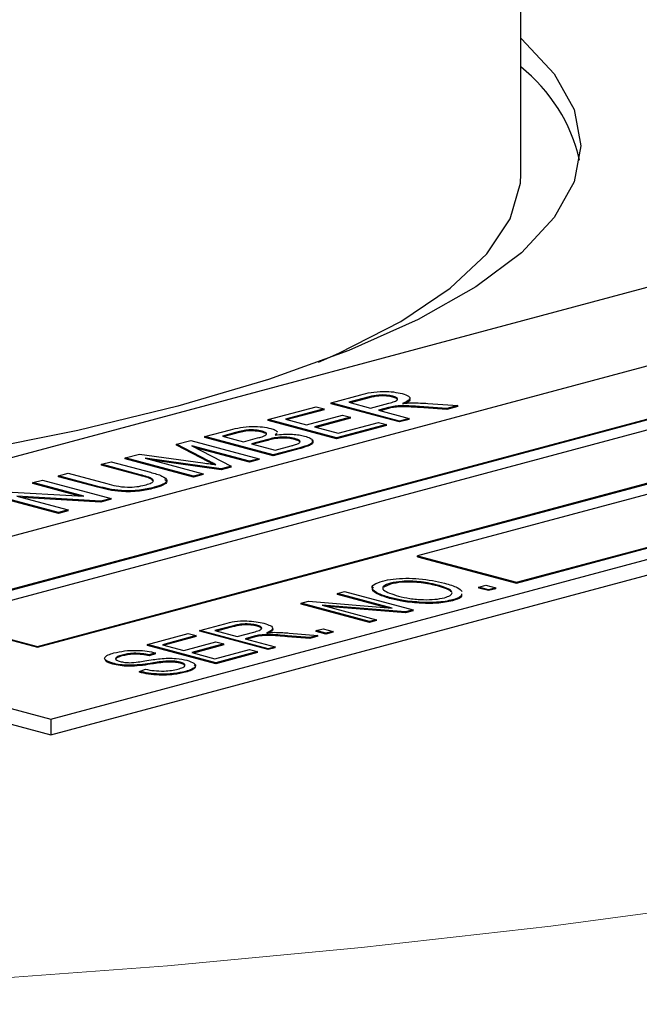
# Model space of a CAD drawing. Units: inches. Extents: x 0.5 to 33.5, y 0.5 to 21.
# Drawn here: x 30.2 to 30.3, y 18 to 18.2 of the extents above; entities that cross this region are included whole.
import ezdxf

# ---------------------------------------------------------------- set-up
doc = ezdxf.new("R2010")
doc.units = ezdxf.units.IN
doc.header["$MEASUREMENT"] = 0

msp = doc.modelspace()

# ---------------------------------------------------------------- linework, layer by layer
at = {"color": 7, "linetype": 'Continuous', "lineweight": 30}
for p, q in [((30.2991515436, 18.1248881612), (30.2991515436, 18.2252467603)), ((30.3646127085, 18.1168089815), (30.128910451, 18.0536617418)), ((30.3683839475, 18.1041506138), (30.17687586, 18.0528434806)), ((30.1940821242, 18.0482337323), (30.3855902117, 18.0995408654)), ((30.1940821242, 18.0480732116), (30.3855902117, 18.0993803447)), ((30.3892435954, 18.0985620836), (30.1977355079, 18.0472549504)), ((30.428488017, 18.0978990374), (30.2811741039, 18.058432012)), ((30.2149417721, 18.0426452021), (30.4064498596, 18.0939523352)), ((30.2149417721, 18.0424846814), (30.4064498596, 18.0937918145)), ((30.2172987911, 18.0299815286), (30.4530010486, 18.0931287684)), ((30.2983803681, 18.0538222637), (30.4456942813, 18.0932892891)), ((30.2983803681, 18.053661743), (30.4456942813, 18.0931287684)), ((30.2172987911, 18.0272515462), (30.4530010486, 18.090398786)), ((30.26611011, 18.0850930155), (30.2712806135, 18.0864782505)), ((30.2780266198, 18.0819004508), (30.26611011, 18.0850930155)), ((30.26611011, 18.0849324948), (30.26611011, 18.0850930155)), ((30.2727176535, 18.0861265073), (30.2691656183, 18.0851748778)), ((30.2691656183, 18.0851748778), (30.2729850208, 18.0841516176)), ((30.2727176535, 18.0859659866), (30.269465296, 18.0850946441)), ((30.2729850208, 18.0841516176), (30.2761766013, 18.0850066773)), ((30.2768449915, 18.0860676711), (30.2768449915, 18.0862281918)), ((30.2829249875, 18.0849753408), (30.2881694951, 18.0846178392)), ((30.255110258, 18.0821460336), (30.2635129227, 18.0843972003)), ((30.264887898, 18.0840288293), (30.2581657662, 18.0822278959)), ((30.264887898, 18.0838683085), (30.2584654439, 18.0821476621)), ((30.2635129227, 18.0843972003), (30.264887898, 18.0840288293)), ((30.264887898, 18.0838683085), (30.264887898, 18.0840288293)), ((30.2780266198, 18.0817399301), (30.26611011, 18.0849324948)), ((30.2760811102, 18.084244352), (30.2743599961, 18.0837832466)), ((30.2743599961, 18.0837832466), (30.2797071528, 18.0823506842)), ((30.2760811102, 18.0840838313), (30.2746596738, 18.0837030128)), ((30.2769643538, 18.0842910383), (30.2769643538, 18.084451559)), ((30.2862430893, 18.0841017338), (30.2822422802, 18.0843780121)), ((30.2862430893, 18.0839412131), (30.2822422802, 18.0842174914)), ((30.2881694951, 18.0846178392), (30.2862430893, 18.0841017338)), ((30.2881694951, 18.0844573185), (30.2862430893, 18.0839412131)), ((30.2862430893, 18.0839412131), (30.2862430893, 18.0841017338)), ((30.2881694951, 18.0844573185), (30.2881694951, 18.0846178392)), ((30.2670267678, 18.0789534689), (30.255110258, 18.0821460336)), ((30.255110258, 18.0819855129), (30.255110258, 18.0821460336)), ((30.2670267678, 18.0787929482), (30.255110258, 18.0819855129)), ((30.2581657662, 18.0822278959), (30.2618323899, 18.0812455668)), ((30.2618323899, 18.0812455668), (30.2680961943, 18.0829237093)), ((30.2694711695, 18.0825553382), (30.2632073652, 18.0808771958)), ((30.2694711695, 18.0823948175), (30.2635070429, 18.080796962)), ((30.2673323255, 18.0797720733), (30.2743600085, 18.0816548673)), ((30.2680961943, 18.0829237093), (30.2694711695, 18.0825553382)), ((30.2694711695, 18.0823948175), (30.2694711695, 18.0825553382)), ((30.2743600085, 18.0816548673), (30.2757349838, 18.0812864962)), ((30.2797071528, 18.0823506842), (30.2780266198, 18.0819004508)), ((30.2797071528, 18.0821901635), (30.2780266198, 18.0817399301)), ((30.2780266198, 18.0817399301), (30.2780266198, 18.0819004508)), ((30.2797071528, 18.0821901635), (30.2797071528, 18.0823506842)), ((30.2441104055, 18.0791990515), (30.2485719344, 18.0803943444)), ((30.2494360661, 18.0798891127), (30.2471659138, 18.0792809138)), ((30.2540694831, 18.0799722511), (30.2540694831, 18.0801327718)), ((30.2546695083, 18.0797167098), (30.2540694831, 18.0799722511)), ((30.2565789573, 18.0798173962), (30.2563778144, 18.0794567859)), ((30.2632073652, 18.0808771958), (30.2673323255, 18.0797720733)), ((30.2757349838, 18.0812864962), (30.2670267678, 18.0789534689)), ((30.2757349838, 18.0811259755), (30.2670267678, 18.0787929482)), ((30.2757349838, 18.0811259755), (30.2757349838, 18.0812864962)), ((30.2391595174, 18.0778726539), (30.2416659944, 18.0785441668)), ((30.2416659944, 18.0785441668), (30.2535825042, 18.0753516021)), ((30.2560269153, 18.0760064869), (30.2441104055, 18.0791990515)), ((30.2441104055, 18.0790385308), (30.2441104055, 18.0791990515)), ((30.2560269153, 18.0758459662), (30.2441104055, 18.0790385308)), ((30.2471659138, 18.0792809138), (30.2508325375, 18.0782985848)), ((30.2494360661, 18.079728592), (30.2474655915, 18.0792006801)), ((30.2508325375, 18.0782985848), (30.2532888853, 18.0789566675)), ((30.2548333461, 18.0786337035), (30.2522075127, 18.0779302137)), ((30.2548333461, 18.0784731828), (30.2525071905, 18.07784998)), ((30.2565789573, 18.0796568755), (30.2564727654, 18.0794664884)), ((30.2597699107, 18.0786906252), (30.2597699107, 18.0788511459)), ((30.2670267678, 18.0787929482), (30.2670267678, 18.0789534689)), ((30.2447406086, 18.074964043), (30.2391595174, 18.0778726539)), ((30.2391595174, 18.0777121332), (30.2391595174, 18.0778726539)), ((30.2447406086, 18.0748035223), (30.2391595174, 18.0777121332)), ((30.2519019712, 18.0749013687), (30.2418187733, 18.0776027689)), ((30.2418187733, 18.0776027689), (30.2487223269, 18.0740495069)), ((30.2519019712, 18.074740848), (30.2424694187, 18.0772679331)), ((30.2522075127, 18.0779302137), (30.2563324731, 18.0768250913)), ((30.2605003798, 18.0772049774), (30.2560269153, 18.0760064869)), ((30.2605003798, 18.0770444567), (30.2560269153, 18.0758459662)), ((30.2563324731, 18.0768250913), (30.2591516631, 18.0775803835)), ((30.2260828717, 18.074369276), (30.2277634047, 18.0748195093)), ((30.2277634047, 18.0748195093), (30.234619216, 18.0729827617)), ((30.2302078147, 18.0754743938), (30.2327357765, 18.0761516627)), ((30.2302078147, 18.0753138731), (30.2302078147, 18.0754743938)), ((30.2421243245, 18.0722818291), (30.2302078147, 18.0754743938)), ((30.2421243245, 18.0721213084), (30.2302078147, 18.0753138731)), ((30.2327357765, 18.0761516627), (30.2437618836, 18.074625091)), ((30.2469654066, 18.0735788085), (30.2337216596, 18.0754334627)), ((30.2337216596, 18.0754334627), (30.2438048575, 18.0727320625)), ((30.2469654066, 18.0734182878), (30.2349774033, 18.0750970889)), ((30.2535825042, 18.0753516021), (30.2519019712, 18.0749013687)), ((30.2535825042, 18.0751910814), (30.2519019712, 18.074740848)), ((30.2519019712, 18.074740848), (30.2519019712, 18.0749013687)), ((30.2535825042, 18.0751910814), (30.2535825042, 18.0753516021)), ((30.2560269153, 18.0758459662), (30.2560269153, 18.0760064869)), ((30.2328599169, 18.0725536307), (30.2260828717, 18.074369276)), ((30.2260828717, 18.0742087553), (30.2260828717, 18.074369276)), ((30.2328599169, 18.07239311), (30.2260828717, 18.0742087553)), ((30.2487223269, 18.0740495069), (30.2469654066, 18.0735788085)), ((30.2487223269, 18.0738889862), (30.2469654066, 18.0734182878)), ((30.2469654066, 18.0734182878), (30.2469654066, 18.0735788085)), ((30.2487223269, 18.0738889862), (30.2487223269, 18.0740495069)), ((30.2141663662, 18.0711767125), (30.2158468992, 18.0716269458)), ((30.2158468992, 18.0716269458), (30.227763409, 18.0684343812)), ((30.2185968627, 18.0723636914), (30.2202773914, 18.0728139236)), ((30.225452674, 18.0705269438), (30.2185968627, 18.0723636914)), ((30.2185968627, 18.0722031707), (30.2185968627, 18.0723636914)), ((30.225452674, 18.0703664231), (30.2185968627, 18.0722031707)), ((30.2202773914, 18.0728139236), (30.2270544366, 18.0709982783)), ((30.2438048575, 18.0727320625), (30.2421243245, 18.0722818291)), ((30.2438048575, 18.0725715418), (30.2421243245, 18.0721213084)), ((30.2421243245, 18.0721213084), (30.2421243245, 18.0722818291)), ((30.2438048575, 18.0725715418), (30.2438048575, 18.0727320625)), ((30.2084563705, 18.0696469415), (30.2230583937, 18.06879444)), ((30.2230583937, 18.06879444), (30.2141663662, 18.0711767125)), ((30.2141663662, 18.0710161918), (30.2141663662, 18.0711767125)), ((30.2222920277, 18.0688392373), (30.2141663662, 18.0710161918)), ((30.2352780673, 18.0702052582), (30.2352780673, 18.0703657789)), ((30.2185968627, 18.0659785621), (30.2066803529, 18.0691711268)), ((30.2185968627, 18.0658180414), (30.2066803529, 18.0690106061)), ((30.2259873914, 18.0679585664), (30.2113853682, 18.0688110679)), ((30.2113853682, 18.0688110679), (30.2202773957, 18.0664287954)), ((30.2259873914, 18.0677980457), (30.2121517343, 18.0686058049)), ((30.227763409, 18.0684343812), (30.2259873914, 18.0679585664)), ((30.227763409, 18.0682738604), (30.2259873914, 18.0677980457)), ((30.2259873914, 18.0677980457), (30.2259873914, 18.0679585664)), ((30.227763409, 18.0682738604), (30.227763409, 18.0684343812)), ((30.2202773957, 18.0664287954), (30.2185968627, 18.0659785621)), ((30.2202773957, 18.0662682747), (30.2185968627, 18.0658180414)), ((30.2202773957, 18.0662682747), (30.2202773957, 18.0664287954)), ((30.2185968627, 18.0658180414), (30.2185968627, 18.0659785621)), ((30.2811741039, 18.058432012), (30.2983803681, 18.0538222637)), ((30.2811741039, 18.0582714913), (30.2811741039, 18.058432012)), ((30.2811741039, 18.0582714913), (30.2983803681, 18.053661743)), ((30.128910451, 18.0536617418), (30.2172987911, 18.0299815286)), ((30.2764427987, 18.0535061638), (30.2752872432, 18.0529792477)), ((30.2764427987, 18.0535061638), (30.2764427987, 18.0536666845)), ((30.281392707, 18.0537594667), (30.281392707, 18.0539199874)), ((30.2846039584, 18.053176412), (30.2846039584, 18.0533369327)), ((30.2918244841, 18.0529780246), (30.2930625651, 18.0533097202)), ((30.2935268303, 18.0525219472), (30.2918244841, 18.0529780246)), ((30.2918244841, 18.0528175039), (30.2918244841, 18.0529780246)), ((30.2935268303, 18.0523614265), (30.2918244841, 18.0528175039)), ((30.2930625651, 18.0533097202), (30.2947649113, 18.0528536428)), ((30.2947649113, 18.0528536428), (30.2935268303, 18.0525219472)), ((30.2947649113, 18.0526931221), (30.2935268303, 18.0523614265)), ((30.2935268303, 18.0523614265), (30.2935268303, 18.0525219472)), ((30.2947649113, 18.0526931221), (30.2947649113, 18.0528536428)), ((30.2983803681, 18.053661743), (30.2983803681, 18.0538222637)), ((30.128910451, 18.0509317594), (30.2172987911, 18.0272515462)), ((30.2672176574, 18.0518585584), (30.2684557384, 18.052190254)), ((30.2767160471, 18.0493138348), (30.2672176574, 18.0518585584)), ((30.2672176574, 18.0516980377), (30.2672176574, 18.0518585584)), ((30.2758501734, 18.0493852913), (30.2672176574, 18.0516980377)), ((30.2684557384, 18.052190254), (30.2803722482, 18.0489976893)), ((30.2765830548, 18.0509303425), (30.2765830548, 18.0510908632)), ((30.2872590681, 18.0505992964), (30.2872590681, 18.0507598171)), ((30.2608725076, 18.0501586226), (30.2621903831, 18.050511696)), ((30.2727890174, 18.046966058), (30.2608725076, 18.0501586226)), ((30.2608725076, 18.0499981019), (30.2608725076, 18.0501586226)), ((30.2727890174, 18.0468055373), (30.2608725076, 18.0499981019)), ((30.2621903831, 18.050511696), (30.2767160471, 18.0493138348)), ((30.2790471175, 18.0486426721), (30.2645408036, 18.0498392344)), ((30.2645408036, 18.0498392344), (30.2740270941, 18.0472977524)), ((30.2790471175, 18.0484821514), (30.2654067767, 18.0496072833)), ((30.2803722482, 18.0489976893), (30.2790471175, 18.0486426721)), ((30.2803722482, 18.0488371686), (30.2803722482, 18.0489976893)), ((30.2818763224, 18.0501587645), (30.2818763224, 18.0503192852)), ((30.1977355079, 18.0472549504), (30.2149417721, 18.0426452021)), ((30.2740270941, 18.0472977524), (30.2727890174, 18.046966058)), ((30.2740270941, 18.0471372317), (30.2740270941, 18.0472977524)), ((30.2803722482, 18.0488371686), (30.2790471175, 18.0484821514)), ((30.2790471175, 18.0484821514), (30.2790471175, 18.0486426721)), ((30.1977355079, 18.0470944297), (30.2149417721, 18.0424846814)), ((30.2432298885, 18.04543197), (30.247606686, 18.0466045624)), ((30.2490865876, 18.0462547259), (30.2458608084, 18.045390504)), ((30.2490865876, 18.0460942052), (30.2461604894, 18.0453102711)), ((30.2531756218, 18.0461725967), (30.2531756218, 18.0463331174)), ((30.2635034405, 18.045390504), (30.2647415171, 18.0457221984)), ((30.2647415171, 18.0457221984), (30.2664438633, 18.0452661211)), ((30.2740270941, 18.0471372317), (30.2727890174, 18.0468055373)), ((30.2727890174, 18.0468055373), (30.2727890174, 18.046966058)), ((30.2340990566, 18.0429857192), (30.2412180091, 18.0448929653)), ((30.2426108567, 18.044519806), (30.2367299851, 18.0429442555)), ((30.2426108567, 18.0443592853), (30.2370296574, 18.0428640204)), ((30.2412180091, 18.0448929653), (30.2426108567, 18.044519806)), ((30.2426108567, 18.0443592853), (30.2426108567, 18.044519806)), ((30.2432298885, 18.0452714493), (30.2432298885, 18.04543197)), ((30.2551463983, 18.0422394053), (30.2432298885, 18.04543197)), ((30.2551463983, 18.0420788846), (30.2432298885, 18.0452714493)), ((30.2458608084, 18.045390504), (30.2497298006, 18.0443539582)), ((30.2497298006, 18.0443539582), (30.2526339689, 18.045132017)), ((30.2527016858, 18.0444038406), (30.2511226482, 18.043980799)), ((30.2511226482, 18.043980799), (30.2563844706, 18.0425710986)), ((30.2527016858, 18.0442433199), (30.2514223291, 18.0439005661)), ((30.2624055984, 18.0441842253), (30.2584809972, 18.0444984247)), ((30.2624055984, 18.0440237046), (30.2584809972, 18.044337904)), ((30.2588122788, 18.0449668164), (30.2638129478, 18.0445612697)), ((30.2638129478, 18.0445612697), (30.2624055984, 18.0441842253)), ((30.2638129478, 18.044400749), (30.2624055984, 18.0440237046)), ((30.2624055984, 18.0440237046), (30.2624055984, 18.0441842253)), ((30.2635034405, 18.0452299833), (30.2635034405, 18.045390504)), ((30.2652057867, 18.0449344266), (30.2635034405, 18.045390504)), ((30.2652057867, 18.0447739059), (30.2635034405, 18.0452299833)), ((30.2638129478, 18.044400749), (30.2638129478, 18.0445612697)), ((30.2664438633, 18.0452661211), (30.2652057867, 18.0449344266)), ((30.2664438633, 18.0451056004), (30.2652057867, 18.0447739059)), ((30.2652057867, 18.0447739059), (30.2652057867, 18.0449344266)), ((30.2664438633, 18.0451056004), (30.2664438633, 18.0452661211)), ((30.2149417721, 18.0424846814), (30.2149417721, 18.0426452021)), ((30.2460155664, 18.0397931545), (30.2340990566, 18.0429857192)), ((30.2340990566, 18.0428251985), (30.2340990566, 18.0429857192)), ((30.2460155664, 18.0396326338), (30.2340990566, 18.0428251985)), ((30.2367299851, 18.0429442555), (30.2404442107, 18.0419491734)), ((30.2404442107, 18.0419491734), (30.2460155664, 18.0434418012)), ((30.2474084139, 18.0430686419), (30.2418370583, 18.0415760142)), ((30.2474084139, 18.0429081212), (30.2421367306, 18.041495779)), ((30.2458608171, 18.0404980047), (30.2518964466, 18.0421150166)), ((30.2460155664, 18.0434418012), (30.2474084139, 18.0430686419)), ((30.2474084139, 18.0429081212), (30.2474084139, 18.0430686419)), ((30.2518964466, 18.0421150166), (30.2532892769, 18.041741862)), ((30.2563844706, 18.0425710986), (30.2551463983, 18.0422394053)), ((30.2563844706, 18.0424105779), (30.2551463983, 18.0420788846)), ((30.2551463983, 18.0420788846), (30.2551463983, 18.0422394053)), ((30.2563844706, 18.0424105779), (30.2563844706, 18.0425710986)), ((30.2297053289, 18.0409846791), (30.2297053289, 18.0411451999)), ((30.2354919041, 18.0415345505), (30.2344085811, 18.0411613982)), ((30.2354919041, 18.0413740298), (30.2344085811, 18.0410008775)), ((30.2344085811, 18.0410008775), (30.2344085811, 18.0411613982)), ((30.2354919041, 18.0413740298), (30.2354919041, 18.0415345505)), ((30.2418370583, 18.0415760142), (30.2458608171, 18.0404980047)), ((30.2532892769, 18.041741862), (30.2460155664, 18.0397931545)), ((30.2532892769, 18.0415813413), (30.2460155664, 18.0396326338)), ((30.2532892769, 18.0415813413), (30.2532892769, 18.041741862)), ((30.2280779375, 18.0395458213), (30.2280779375, 18.039706342)), ((30.2327062263, 18.0383005268), (30.2337895407, 18.038673686)), ((30.2397961666, 18.0397233293), (30.2397961666, 18.03988385)), ((30.2460155664, 18.0396326338), (30.2460155664, 18.0397931545)), ((30.2327062263, 18.0381400061), (30.2327062263, 18.0383005268)), ((30.2407150522, 18.0381296402), (30.2407150522, 18.0382901609)), ((30.2172987911, 18.0299815286), (30.2172987911, 18.0272515462))]:
    msp.add_line(p, q, dxfattribs=at)
at = {"color": 8, "linetype": 'Continuous', "lineweight": 0}
for p, q in [((30.2727176535, 18.0859659866), (30.2727176535, 18.0861265073)), ((30.2760811102, 18.0840838313), (30.2760811102, 18.084244352)), ((30.2822422802, 18.0842174914), (30.2822422802, 18.0843780121)), ((30.2494360661, 18.079728592), (30.2494360661, 18.0798891127)), ((30.2548333461, 18.0784731828), (30.2548333461, 18.0786337035)), ((30.2605003798, 18.0770444567), (30.2605003798, 18.0772049774)), ((30.2447406086, 18.0748035223), (30.2447406086, 18.074964043)), ((30.2328599169, 18.07239311), (30.2328599169, 18.0725536307)), ((30.225452674, 18.0703664231), (30.225452674, 18.0705269438)), ((30.2490865876, 18.0460942052), (30.2490865876, 18.0462547259)), ((30.2527016858, 18.0442433199), (30.2527016858, 18.0444038406)), ((30.2584809972, 18.044337904), (30.2584809972, 18.0444984247)), ((30.2345657676, 18.0395296252), (30.2345657676, 18.039690146))]:
    msp.add_line(p, q, dxfattribs=at)
at = {"color": 7, "linetype": 'Continuous', "lineweight": 30, "flags": 128}
for points in [[(30.2991515436, 18.1485866631), (30.2992518291, 18.1484983178), (30.3049646854, 18.1423880764), (30.3084145598, 18.1361572388), (30.309568214, 18.1298658102), (30.3084145598, 18.1235743817), (30.3049646854, 18.1173435441), (30.2992518291, 18.1112333027), (30.2913310208, 18.1053024991), (30.281278516, 18.0996082571), (30.269191139, 18.0942054128), (30.255185305, 18.0891459934), (30.2393958891, 18.0844787292), (30.2219749421, 18.0802485702), (30.2030902439, 18.0764962525), (30.1829236839, 18.0732579106), (30.161669458, 18.0705647335), (30.1395322467, 18.0684426614), (30.1167252689, 18.066912124)], [(30.2639091432, 18.092173662), (30.267474304, 18.0937420852), (30.2782223985, 18.0992546596), (30.2868336976, 18.1050302696), (30.2932198379, 18.1110096497), (30.2973152761, 18.1171314425), (30.2990780062, 18.1233328262), (30.2991515436, 18.1248881612)]]:
    msp.add_lwpolyline(points, dxfattribs=at)
at = {"color": 8, "linetype": 'Continuous', "lineweight": 0, "flags": 128}
msp.add_lwpolyline([(30.0968515105, 17.9802926309), (30.1325663323, 17.9810611121), (30.1680240107, 17.9824410693), (30.2030788188, 17.9844268203), (30.2375866893, 17.9870102199), (30.2714058882, 17.9901806357), (30.3043973778, 17.9939250462), (30.3364256295, 17.9982280725), (30.3673590033, 18.0030720254), (30.3970704315, 18.0084369949), (30.4254377763, 18.0143009467), (30.4523445102, 18.0206397747), (30.4776800289, 18.0274274401)], dxfattribs=at)
at = {"color": 7, "linetype": 'Continuous', "lineweight": 30}
msp.add_arc((30.2808564582, 18.120727689), 0.029296163392092, 13.118783129, 51.3554248449, dxfattribs=at)
for points, knots in [([(30.67544537925388, 18.08779668307988), (30.67543378354839, 18.08980139070836), (30.67539634261722, 18.0962743147054), (30.67313729074231, 18.10703032155122), (30.668915282986, 18.11971774774382), (30.66277957215813, 18.13185895793253), (30.65487839929433, 18.14355818109302), (30.64504131612857, 18.15493761406792), (30.6330782935685, 18.16608446392819), (30.61881801521117, 18.17699248680708), (30.60225816015, 18.18755229535186), (30.58361695473818, 18.19760259658717), (30.56320361490502, 18.20703417491021), (30.54127251354354, 18.21581852753106), (30.51794581171277, 18.22398728058712), (30.49329224146973, 18.2315773757229), (30.46736700892826, 18.23861823150018), (30.4402274284639, 18.24512547219526), (30.41193742759195, 18.2511066616708), (30.38257090517493, 18.2565659619875), (30.35220411628154, 18.26149616682073), (30.32094133825645, 18.2659068225167), (30.28881620730981, 18.26973964710788), (30.26406501905526, 18.27235216629082), (30.24986377021743, 18.27350702737649), (30.24682914539231, 18.27375380638587)], [0, 0, 0, 0, 0.0159211274055275, 0.051407121008157, 0.0871449700920536, 0.1239524593267728, 0.1626585645393625, 0.2040668518757283, 0.2487767231990511, 0.2968147890500039, 0.3473185239611081, 0.3988796109510491, 0.4502078237435501, 0.5009315467034148, 0.5510357322847728, 0.6006049522097394, 0.6497382169723454, 0.6985230118672339, 0.7470305471403526, 0.795317254371782, 0.8434275772856759, 0.891396739307656, 0.9392529828527155, 0.9870191411760361, 1, 1, 1, 1]), ([(30.27128061345611, 18.08647825051465), (30.27183582906203, 18.08662388684462), (30.27293810065788, 18.08691301918913), (30.2750557708241, 18.08713224788588), (30.27707066640582, 18.08699849467856), (30.27801642590023, 18.08679157102886), (30.27848971185212, 18.08668802033009)], [0, 0, 0, 0, 0.2816714779374594, 0.5592034268845112, 0.7794123908547443, 1, 1, 1, 1]), ([(30.27848971185212, 18.08668802033009), (30.27890554536254, 18.08655020535078), (30.27973641426632, 18.08627483990303), (30.28001377036421, 18.08561220137539), (30.27909432641336, 18.0852216109804), (30.27853267928857, 18.08498301680389)], [0, 0, 0, 0, 0.2805202184756072, 0.5605020292274712, 1, 1, 1, 1]), ([(30.27684499154199, 18.08622819177805), (30.27649711493203, 18.08630193280691), (30.27580239010582, 18.08644919687122), (30.27411465888858, 18.08645751290608), (30.27324775223917, 18.08625210856802), (30.27271765350224, 18.08612650729338)], [0, 0, 0, 0, 0.2804041167704842, 0.5599793021990914, 1, 1, 1, 1]), ([(30.27684499154199, 18.08606767107426), (30.27649711493203, 18.08614141210312), (30.27580239010582, 18.08628867616743), (30.27411465888858, 18.08629699220229), (30.27324775223917, 18.08609158786423), (30.27271765350224, 18.08596598658958)], [0, 0, 0, 0, 0.2804041167704842, 0.5599793021990914, 1, 1, 1, 1]), ([(30.27617660127507, 18.08500667730166), (30.27651670449987, 18.08510134258909), (30.27719342244459, 18.08528970216371), (30.27781242980969, 18.0856354274057), (30.27756947897484, 18.08598493278385), (30.27708666795789, 18.08614704480546), (30.27684499154199, 18.08622819177805)], [0, 0, 0, 0, 0.2815622840778739, 0.5602365290877913, 0.7798715112836477, 1, 1, 1, 1]), ([(30.27759075862801, 18.08565000689475), (30.2775695450047, 18.08570521317128), (30.27750831917501, 18.0858645471066), (30.27710715785001, 18.08598739059442), (30.27684499154199, 18.08606767107426)], [0, 0, 0, 0, 0.346481598102962, 1, 1, 1, 1]), ([(30.27968361329044, 18.0858311977833), (30.2797434982911, 18.08574340197556), (30.27999068135935, 18.08538101344927), (30.27916120132986, 18.08506326425223), (30.27853267928857, 18.0848224961001)], [0, 0, 0, 0, 0.2422698329788951, 1, 1, 1, 1]), ([(30.27853267928857, 18.08498301680389), (30.27880883358807, 18.08500797966029), (30.27930185827461, 18.08505254642777), (30.27981875642957, 18.08506732616262), (30.28004612821438, 18.08507382743305)], [0, 0, 0, 0, 0.5601226612630028, 1, 1, 1, 1]), ([(30.28004612821438, 18.08507382743305), (30.28059098389571, 18.08507049897958), (30.28156430417022, 18.08506455309086), (30.28250908586246, 18.08500260908938), (30.28292498750759, 18.08497534076663)], [0, 0, 0, 0, 0.5597907447295916, 1, 1, 1, 1]), ([(30.27696435381435, 18.08445155903318), (30.27679053092873, 18.08441561406093), (30.2764800508113, 18.08435140963143), (30.27620303718179, 18.08427707173055), (30.27608111016083, 18.0842443520452)], [0, 0, 0, 0, 0.5598519063032599, 1, 1, 1, 1]), ([(30.27696435381435, 18.08429103832939), (30.27679053092873, 18.08425509335714), (30.2764800508113, 18.08419088892764), (30.27620303718179, 18.08411655102677), (30.27608111016083, 18.0840838313414)], [0, 0, 0, 0, 0.5598519063032599, 1, 1, 1, 1]), ([(30.28224228016331, 18.0843780121076), (30.28126604231533, 18.08444304189697), (30.27990714439198, 18.08453356168773), (30.27807000666658, 18.08458113302002), (30.27733257917295, 18.08449471220523), (30.27696435381435, 18.08445155903318)], [0, 0, 0, 0, 0.5608803574018135, 0.7807310016815133, 0.9999999999999999, 0.9999999999999999, 0.9999999999999999, 0.9999999999999999]), ([(30.28224228016331, 18.08421749140381), (30.28126604231533, 18.08428252119318), (30.27990714439198, 18.08437304098394), (30.27807000666658, 18.08442061231622), (30.27733257917295, 18.08433419150144), (30.27696435381435, 18.08429103832939)], [0, 0, 0, 0, 0.5608803574018135, 0.7807310016815133, 0.9999999999999999, 0.9999999999999999, 0.9999999999999999, 0.9999999999999999]), ([(30.24857193438754, 18.08039434441889), (30.24911814497053, 18.08053138971581), (30.25020628002427, 18.08080440491575), (30.25223849904362, 18.08099751433309), (30.25419913635344, 18.08091041225127), (30.25513452255997, 18.08071854769535), (30.25560200746986, 18.08062265812161)], [0, 0, 0, 0, 0.2811160243935465, 0.5600261324707904, 0.7801109933227648, 1, 1, 1, 1]), ([(30.2540694830613, 18.08013277177112), (30.25371020965855, 18.08020997326964), (30.25317021919565, 18.08032600766741), (30.25225826182416, 18.08037460694159), (30.25088779652014, 18.08030875282789), (30.25008111454985, 18.08007557172095), (30.24943606609853, 18.07988911272293)], [0, 0, 0, 0, 0.2495130053183459, 0.3750198100098041, 0.5002460467513286, 0.9999999999999999, 0.9999999999999999, 0.9999999999999999, 0.9999999999999999]), ([(30.2540694830613, 18.07997225106732), (30.25371020965855, 18.08004945256584), (30.25317021919565, 18.08016548696362), (30.25225826182416, 18.0802140862378), (30.25088779652014, 18.0801482321241), (30.25008111454985, 18.07991505101716), (30.24943606609853, 18.07972859201913)], [0, 0, 0, 0, 0.2495130053183459, 0.3750198100098041, 0.5002460467513286, 0.9999999999999999, 0.9999999999999999, 0.9999999999999999, 0.9999999999999999]), ([(30.25458032228022, 18.07937812038125), (30.25469373089518, 18.07944963464192), (30.25492027513369, 18.0795924910178), (30.25483712187128, 18.07988058814229), (30.25436043622231, 18.08003718824537), (30.2540694830613, 18.08013277177112)], [0, 0, 0, 0, 0.2808721036144105, 0.5610681062453214, 1, 1, 1, 1]), ([(30.25560200746986, 18.08062265812161), (30.25586311355181, 18.08053138774358), (30.25638544827586, 18.08034880414626), (30.25674407554526, 18.08011279986436), (30.25667929987176, 18.07999731579373), (30.25667912879791, 18.07999701079798)], [0, 0, 0, 0, 0.4992215526562161, 0.998677434053569, 1, 1, 1, 1]), ([(30.25328888527969, 18.07895666752947), (30.25355912561603, 18.07902912132763), (30.2540413591057, 18.07915841234466), (30.25441574129783, 18.07931102903585), (30.25458032228022, 18.07937812038125)], [0, 0, 0, 0, 0.5603931334336287, 0.9999999999999999, 0.9999999999999999, 0.9999999999999999, 0.9999999999999999]), ([(30.25976991065218, 18.07885114589443), (30.25939266349085, 18.07893246421019), (30.25882552066383, 18.07905471589083), (30.25787003228459, 18.07910225552797), (30.25642760707261, 18.07905599540968), (30.25554134153482, 18.07882123914675), (30.25483334607753, 18.07863370351478)], [0, 0, 0, 0, 0.2498014345765572, 0.3755444873297483, 0.501152140755154, 1, 1, 1, 1]), ([(30.25976991065218, 18.07869062519064), (30.25939266349085, 18.0787719435064), (30.25882552066383, 18.07889419518704), (30.25787003228459, 18.07894173482417), (30.25642760707261, 18.07889547470589), (30.25554134153482, 18.07866071844296), (30.25483334607753, 18.07847318281099)], [0, 0, 0, 0, 0.2498014345765572, 0.3755444873297483, 0.501152140755154, 1, 1, 1, 1]), ([(30.2563778144374, 18.07945678587093), (30.25684993659141, 18.07951588872524), (30.25779291175448, 18.0796339355553), (30.25927441320941, 18.07963015421736), (30.26055029479869, 18.07951078830802), (30.26116619968807, 18.07936694366406), (30.26147433100356, 18.07929497956678)], [0, 0, 0, 0, 0.2802107043509484, 0.5596681544826478, 0.7797061962830181, 1, 1, 1, 1]), ([(30.26011366472769, 18.07786881615441), (30.260311324496, 18.07795646391425), (30.2607055408856, 18.07813127026831), (30.26071402063798, 18.07842489989331), (30.26036274646631, 18.07867153769282), (30.25996758617245, 18.07879125723074), (30.25976991065218, 18.07885114589443)], [0, 0, 0, 0, 0.2802896938606292, 0.5590150798094439, 0.7794011066269743, 1, 1, 1, 1]), ([(30.26063085766959, 18.07821503836099), (30.26063606723395, 18.07823712457702), (30.26066004579403, 18.07833878291555), (30.26034405318861, 18.07851107074134), (30.25996135307501, 18.07863075445015), (30.25976991065218, 18.07869062519064)], [0, 0, 0, 0, 0.1218164619316984, 0.5606962782478735, 1, 1, 1, 1]), ([(30.26147433100356, 18.07929497956678), (30.26183030033146, 18.07917970084663), (30.2625423043938, 18.07894912222479), (30.26302383625649, 18.07850881164668), (30.26272093224724, 18.07784727464653), (30.2614162415838, 18.07746989145064), (30.26050037975793, 18.07720497741966)], [0, 0, 0, 0, 0.1871417150448507, 0.3743178158951327, 0.5607859827553079, 0.9999999999999999, 0.9999999999999999, 0.9999999999999999, 0.9999999999999999]), ([(30.26270219944596, 18.07853551913913), (30.26278421722465, 18.07847266078474), (30.26304972695294, 18.07826917435941), (30.26266618682106, 18.07768219090588), (30.26139366195723, 18.07730748873267), (30.26050037975793, 18.07704445671587)], [0, 0, 0, 0, 0.1175522390810825, 0.3805426525988145, 1, 1, 1, 1]), ([(30.25915166310489, 18.07758038345408), (30.25934291210619, 18.07763147343036), (30.25968436711349, 18.07772268921766), (30.2599825111925, 18.07782417331525), (30.26011366472769, 18.07786881615441)], [0, 0, 0, 0, 0.5601001514566962, 1, 1, 1, 1]), ([(30.2460487442234, 18.07430020727279), (30.24580186095994, 18.07442374007159), (30.24536099229158, 18.07464433720622), (30.24493017248166, 18.07486635398089), (30.2447406086472, 18.07496404296861)], [0, 0, 0, 0, 0.5599927624214055, 1, 1, 1, 1]), ([(30.24560201640809, 18.07436443799944), (30.24550484591581, 18.07441316716841), (30.24521402557721, 18.07455900808253), (30.24492984034524, 18.074705786356), (30.2447406086472, 18.07480352226482)], [0, 0, 0, 0, 0.3341255042657095, 1, 1, 1, 1]), ([(30.23461921599648, 18.0729827617219), (30.23535527401423, 18.07277885870932), (30.23681667860746, 18.07237401997111), (30.23776782626108, 18.07158361023979), (30.23694263182804, 18.07086241144122), (30.23583392177376, 18.07053162130179), (30.2352780673067, 18.07036577886539)], [0, 0, 0, 0, 0.2816282494473549, 0.5591581198747901, 0.7789828572478728, 0.9999999999999999, 0.9999999999999999, 0.9999999999999999, 0.9999999999999999]), ([(30.24376188360205, 18.07462509102035), (30.24419011685974, 18.07456512695878), (30.2449548145057, 18.07445804892151), (30.24571448969787, 18.07434843640904), (30.2460487442234, 18.07430020727279)], [0, 0, 0, 0, 0.560003368585318, 1, 1, 1, 1]), ([(30.23361902127688, 18.07073990652501), (30.23395296571286, 18.07083770260625), (30.23461927957348, 18.07103283352453), (30.23527650609289, 18.07140643572979), (30.2349044727304, 18.07200306818518), (30.23370432889077, 18.07232624555552), (30.2328599169361, 18.0725536306622)], [0, 0, 0, 0, 0.187562108043608, 0.3742396005176551, 0.5597198063818736, 1, 1, 1, 1]), ([(30.23500227802761, 18.07151332414023), (30.23498654841128, 18.07155720942889), (30.23485877751096, 18.07191368747155), (30.23379379319417, 18.07216912171046), (30.2328599169361, 18.0723931099584)], [0, 0, 0, 0, 0.1231079713161923, 1, 1, 1, 1]), ([(30.23709628103783, 18.07172413529427), (30.23726298697845, 18.07160582365659), (30.23772596138294, 18.071277249523), (30.23690115212582, 18.07069924441007), (30.23582007029641, 18.07037021689968), (30.2352780673067, 18.0702052581616)], [0, 0, 0, 0, 0.2191048902565028, 0.6084963481790877, 1, 1, 1, 1]), ([(30.2352780673067, 18.07036577886539), (30.23447701414211, 18.0701737487787), (30.23288505520827, 18.06979212115947), (30.22969591682114, 18.0696924914255), (30.22727557639081, 18.07006858491772), (30.22606131266307, 18.07037390492789), (30.22545267399191, 18.07052694381148)], [0, 0, 0, 0, 0.2807295784416169, 0.5579029958943698, 0.7784028897880038, 1, 1, 1, 1]), ([(30.2352780673067, 18.0702052581616), (30.23447701414211, 18.07001322807491), (30.23288505520827, 18.06963160045568), (30.22969591682114, 18.06953197072171), (30.22727557639081, 18.06990806421393), (30.22606131266307, 18.0702133842241), (30.22545267399191, 18.07036642310768)], [0, 0, 0, 0, 0.2807295784416169, 0.5579029958943698, 0.7784028897880038, 1, 1, 1, 1]), ([(30.2270544365882, 18.0709982783156), (30.22756348780866, 18.07086439561255), (30.22857535922477, 18.07059826899329), (30.23042952182277, 18.07033758332915), (30.23233889874856, 18.07044252080187), (30.23319144135513, 18.07064057528021), (30.23361902127688, 18.07073990652501)], [0, 0, 0, 0, 0.2817852840740124, 0.5601213846109178, 0.7793854964020827, 1, 1, 1, 1]), ([(30.27504029331338, 18.05403724711362), (30.275636149375, 18.05416648567346), (30.27682808090455, 18.05442501038141), (30.27913530631087, 18.05454532267839), (30.28246126569485, 18.05441469679337), (30.28447027475648, 18.05397034158515), (30.28587831980161, 18.05365890837105)], [0, 0, 0, 0, 0.1869688906701298, 0.3740066270842498, 0.561262871404714, 1, 1, 1, 1]), ([(30.27658305481576, 18.05109086321864), (30.2757962204915, 18.05132233637258), (30.27422686012542, 18.0517840152577), (30.27310312986821, 18.05262021668807), (30.27333171117379, 18.05345182799072), (30.27447101180937, 18.05384219165153), (30.27504029331338, 18.05403724711362)], [0, 0, 0, 0, 0.2811028593234652, 0.5606665502665997, 0.7804754959204826, 1, 1, 1, 1]), ([(30.27658305481576, 18.05093034251485), (30.27580998923734, 18.05116089899763), (30.27426809097267, 18.05162074955964), (30.27307520211363, 18.05239124933042), (30.27338120175712, 18.05286174023018), (30.2734870011485, 18.05302441248128)], [0, 0, 0, 0, 0.3968098466840391, 0.7914469756287786, 1, 1, 1, 1]), ([(30.27644279866326, 18.05366668454815), (30.27595558846645, 18.05349319990324), (30.27498038863842, 18.05314595307427), (30.27511663011254, 18.05223303340419), (30.27675122500875, 18.05174355373333), (30.27784047727945, 18.05141737698814)], [0, 0, 0, 0, 0.2498646046797432, 0.5001289404576232, 1, 1, 1, 1]), ([(30.2813927069744, 18.05391998741043), (30.28091516244412, 18.05395794791393), (30.27996013406187, 18.05403386409752), (30.27813444212633, 18.05399220178544), (30.27708313470586, 18.05378990224979), (30.27644279866326, 18.05366668454815)], [0, 0, 0, 0, 0.2810742554188002, 0.5621127966550395, 0.9999999999999999, 0.9999999999999999, 0.9999999999999999, 0.9999999999999999]), ([(30.2813927069744, 18.05375946670665), (30.28091516244412, 18.05379742721014), (30.27996013406187, 18.05387334339373), (30.27813444212633, 18.05383168108165), (30.27708313470586, 18.053629381546), (30.27644279866326, 18.05350616384436)], [0, 0, 0, 0, 0.2810742554188002, 0.5621127966550395, 0.9999999999999999, 0.9999999999999999, 0.9999999999999999, 0.9999999999999999]), ([(30.28460395839782, 18.05333693273081), (30.28406472012801, 18.05347018772038), (30.28310170194482, 18.05370816596698), (30.28191494430825, 18.0538552586852), (30.2813927069744, 18.05391998741043)], [0, 0, 0, 0, 0.5599460936643846, 1, 1, 1, 1]), ([(30.28460395839782, 18.05317641202702), (30.28406472012801, 18.05330966701658), (30.28310170194482, 18.05354764526319), (30.28191494430825, 18.0536947379814), (30.2813927069744, 18.05375946670665)], [0, 0, 0, 0, 0.5599460936643846, 1, 1, 1, 1]), ([(30.2858565454855, 18.05113038430453), (30.28622712788844, 18.05125251730274), (30.2869684385398, 18.05149683136553), (30.28725943222598, 18.05197276377129), (30.28685731496725, 18.05265335741664), (30.28553278642974, 18.05305516466873), (30.28460395839782, 18.05333693273081)], [0, 0, 0, 0, 0.1867686193289696, 0.3736107428461948, 0.5607434007950196, 0.9999999999999999, 0.9999999999999999, 0.9999999999999999, 0.9999999999999999]), ([(30.28697716872325, 18.05212654708029), (30.28695290792182, 18.05217512544814), (30.28674717982429, 18.05258706300203), (30.28560842436925, 18.05290020116351), (30.28460395839782, 18.05317641202702)], [0, 0, 0, 0, 0.1179265337576841, 1, 1, 1, 1]), ([(30.28587831980161, 18.05365890837105), (30.28669538134691, 18.05341888263753), (30.28815367449266, 18.05299048420902), (30.28870296295189, 18.05243240678859), (30.28894449266, 18.05218701245307)], [0, 0, 0, 0, 0.5602862138299917, 0.9999999999999999, 0.9999999999999999, 0.9999999999999999, 0.9999999999999999]), ([(30.28187632235658, 18.05031928515654), (30.28076404609767, 18.05040379717336), (30.2787746459688, 18.05055495406068), (30.27725365688094, 18.05092688108741), (30.27658305481576, 18.05109086321864)], [0, 0, 0, 0, 0.5591013304831498, 0.9999999999999999, 0.9999999999999999, 0.9999999999999999, 0.9999999999999999]), ([(30.28187632235658, 18.05015876445275), (30.28076404609767, 18.05024327646957), (30.2787746459688, 18.05039443335689), (30.27725365688094, 18.05076636038361), (30.27658305481576, 18.05093034251485)], [0, 0, 0, 0, 0.5591013304831498, 0.9999999999999999, 0.9999999999999999, 0.9999999999999999, 0.9999999999999999]), ([(30.27784047727945, 18.05141737698814), (30.27847115583064, 18.05126485292523), (30.27972920812292, 18.05096060403869), (30.28201298546072, 18.05075442299394), (30.28426286058747, 18.05079985676266), (30.28532568489321, 18.05102028471905), (30.2858565454855, 18.05113038430453)], [0, 0, 0, 0, 0.2809859254139064, 0.5604994603092708, 0.7804778122298032, 1, 1, 1, 1]), ([(30.28725906812002, 18.05075981710831), (30.28684589727208, 18.05066322816504), (30.28601987443781, 18.0504701248203), (30.28415712830724, 18.05027235480857), (30.28274087686891, 18.05030149589916), (30.28187632235658, 18.05031928515654)], [0, 0, 0, 0, 0.2804969449697577, 0.5607774184568708, 0.9999999999999999, 0.9999999999999999, 0.9999999999999999, 0.9999999999999999]), ([(30.28880953424745, 18.05177716381199), (30.28881216671184, 18.05162235806506), (30.28881876715969, 18.05123420950523), (30.28784466685423, 18.05093793069311), (30.28725906812002, 18.05075981710831)], [0, 0, 0, 0, 0.3988311769094464, 1, 1, 1, 1]), ([(30.28880953424745, 18.0516166431082), (30.28881216671184, 18.05146183736127), (30.28881876715969, 18.05107368880144), (30.28784466685423, 18.05077740998932), (30.28725906812002, 18.05059929640452)], [0, 0, 0, 0, 0.3988311769094464, 1, 1, 1, 1]), ([(30.28725906812002, 18.05059929640452), (30.28684589727208, 18.05050270746125), (30.28601987443781, 18.05030960411651), (30.28415712830724, 18.05011183410478), (30.28274087686891, 18.05014097519536), (30.28187632235658, 18.05015876445275)], [0, 0, 0, 0, 0.2804969449697577, 0.5607774184568708, 0.9999999999999999, 0.9999999999999999, 0.9999999999999999, 0.9999999999999999]), ([(30.24760668595449, 18.04660456240499), (30.24813196472845, 18.04674401407367), (30.24917372313358, 18.04702058140357), (30.2512864509299, 18.0471386477549), (30.25310202802616, 18.04696937813214), (30.25397137847553, 18.04676768971821), (30.25440645615933, 18.04666675214114)], [0, 0, 0, 0, 0.2814725525426686, 0.5582300522378894, 0.7789105121160683, 0.9999999999999999, 0.9999999999999999, 0.9999999999999999, 0.9999999999999999]), ([(30.25317562178197, 18.04633311744483), (30.25283590350627, 18.04640855446838), (30.25215814496596, 18.04655905590036), (30.25086469062792, 18.04657214935158), (30.24984528027952, 18.04643988394789), (30.24933976305633, 18.04631651306978), (30.2490865875687, 18.04625472589262)], [0, 0, 0, 0, 0.2798121700388969, 0.5582422303625234, 0.778756818534063, 1, 1, 1, 1]), ([(30.25317562178197, 18.04617259674104), (30.25283590350627, 18.04624803376459), (30.25215814496596, 18.04639853519656), (30.25086469062792, 18.04641162864779), (30.24984528027952, 18.04627936324409), (30.24933976305633, 18.04615599236598), (30.2490865875687, 18.04609420518882)], [0, 0, 0, 0, 0.2798121700388969, 0.5582422303625234, 0.778756818534063, 1, 1, 1, 1]), ([(30.25263396892415, 18.04513201702515), (30.25297037586035, 18.04522475662707), (30.25363953953253, 18.04540922955526), (30.25414220285029, 18.0457582697708), (30.25390494837472, 18.04609793899887), (30.25341889381781, 18.04625467201325), (30.25317562178197, 18.04633311744483)], [0, 0, 0, 0, 0.2814676878767968, 0.5598812965881835, 0.7797190223439548, 1, 1, 1, 1]), ([(30.25394250636807, 18.04575006912249), (30.25391745745939, 18.04580995023436), (30.25384971619178, 18.04597189032035), (30.25343621886098, 18.04609500596709), (30.25317562178197, 18.04617259674104)], [0, 0, 0, 0, 0.3697732497848203, 1, 1, 1, 1]), ([(30.25440645615933, 18.04666675214114), (30.254821024778, 18.04653864779091), (30.25564833853067, 18.04628300255886), (30.25604472594295, 18.04580622145409), (30.25570740491022, 18.04537477555915), (30.2551788525247, 18.04515039903394), (30.25491426570621, 18.04503807890716)], [0, 0, 0, 0, 0.2801888773107498, 0.5591453407415697, 0.7793135838444369, 1, 1, 1, 1]), ([(30.25579978769038, 18.04575816713631), (30.25585045313277, 18.04570956093118), (30.25603447113084, 18.04553302212802), (30.25567993634734, 18.04521277252142), (30.2551696891652, 18.0449893838318), (30.25491426570621, 18.04487755820337)], [0, 0, 0, 0, 0.1594835688086507, 0.5792478200604709, 1, 1, 1, 1]), ([(30.25848099720804, 18.04449842471932), (30.25737609349937, 18.04460036537841), (30.25584031319494, 18.0447420595869), (30.25370153416004, 18.04466261205621), (30.25303572577276, 18.04449029372929), (30.25270168579414, 18.04440384061252)], [0, 0, 0, 0, 0.5609767232239186, 0.7797394433677557, 1, 1, 1, 1]), ([(30.25848099720804, 18.04433790401553), (30.25737609349937, 18.04443984467462), (30.25584031319494, 18.0445815388831), (30.25370153416004, 18.04450209135242), (30.25303572577276, 18.04432977302549), (30.25270168579414, 18.04424331990873)], [0, 0, 0, 0, 0.5609767232239186, 0.7797394433677557, 1, 1, 1, 1]), ([(30.25491426570621, 18.04503807890716), (30.25515889396954, 18.04505707406977), (30.25559561950389, 18.04509098541114), (30.25604944730689, 18.04509563492911), (30.25624906714959, 18.04509768005733)], [0, 0, 0, 0, 0.5601418833589136, 1, 1, 1, 1]), ([(30.25624906714959, 18.04509768005733), (30.25673493191753, 18.04508332780861), (30.25760258954048, 18.04505769755336), (30.25844263572595, 18.04499458681834), (30.25881227880059, 18.04496681638555)], [0, 0, 0, 0, 0.5599729145368756, 1, 1, 1, 1]), ([(30.2280779374745, 18.0397063419777), (30.22762644624334, 18.03985485927374), (30.22672433511097, 18.04015160724327), (30.22655278276607, 18.04070421707299), (30.22715975820041, 18.04117199950742), (30.22790051785512, 18.04139546138488), (30.22827139572662, 18.04150734256651)], [0, 0, 0, 0, 0.2796962182820885, 0.5588526526661843, 0.77912972425676, 1, 1, 1, 1]), ([(30.22827139572662, 18.04150734256651), (30.2288548625252, 18.04163977326482), (30.23001920456354, 18.04190404644982), (30.23220619648026, 18.04199689145044), (30.23410998026155, 18.04184098601906), (30.23503092043545, 18.04163677160392), (30.23549190414083, 18.04153455050372)], [0, 0, 0, 0, 0.2801537161172732, 0.5590630858039202, 0.7792856275453048, 1, 1, 1, 1]), ([(30.22970532886001, 18.04114519985158), (30.22940878797631, 18.0410570398991), (30.22881768731185, 18.040881308965), (30.2284575474578, 18.04055431270439), (30.22867481407852, 18.04024557236138), (30.22912147063601, 18.04010208396358), (30.22934503933254, 18.04003026253048)], [0, 0, 0, 0, 0.2809270698525249, 0.5599773480901924, 0.7797518270299885, 1, 1, 1, 1]), ([(30.22970532886001, 18.04098467914779), (30.2293934483374, 18.04089736191515), (30.22884801770384, 18.04074465762596), (30.22869924986272, 18.04053872829441), (30.22863554836951, 18.0404505505954)], [0, 0, 0, 0, 0.571806025205042, 0.9999999999999999, 0.9999999999999999, 0.9999999999999999, 0.9999999999999999]), ([(30.23440858114056, 18.04116139819459), (30.23401427240938, 18.04124263212459), (30.2332287606953, 18.04140446015057), (30.23180560117049, 18.04147242160336), (30.23057546866586, 18.0413542522932), (30.22999576148431, 18.04121497674126), (30.22970532886001, 18.04114519985158)], [0, 0, 0, 0, 0.2807547126731216, 0.5592980782434672, 0.7792088493210559, 0.9999999999999999, 0.9999999999999999, 0.9999999999999999, 0.9999999999999999]), ([(30.23440858114056, 18.0410008774908), (30.23401427240938, 18.0410821114208), (30.2332287606953, 18.04124393944678), (30.23180560117049, 18.04131190089957), (30.23057546866586, 18.0411937315894), (30.22999576148431, 18.04105445603746), (30.22970532886001, 18.04098467914779)], [0, 0, 0, 0, 0.2807547126731216, 0.5592980782434672, 0.7792088493210559, 0.9999999999999999, 0.9999999999999999, 0.9999999999999999, 0.9999999999999999]), ([(30.2336299430042, 18.04010541256179), (30.23411595234254, 18.04018579478748), (30.23498362357742, 18.04032930097044), (30.23590762511698, 18.04044466599231), (30.23631406498248, 18.04049541151811)], [0, 0, 0, 0, 0.5601307486055463, 1, 1, 1, 1]), ([(30.23631406498248, 18.04049541151811), (30.23677015040443, 18.04053275525925), (30.23768145895833, 18.04060737213821), (30.23943450213035, 18.04055958970694), (30.24040560877987, 18.04035193268803), (30.24099796711666, 18.04022526548169)], [0, 0, 0, 0, 0.2809666073023235, 0.5614020099522676, 1, 1, 1, 1]), ([(30.2280779374745, 18.0395458212739), (30.22758266758897, 18.03969226072796), (30.22686515329731, 18.03990441253491), (30.22683285975056, 18.04018202348471), (30.22682285707855, 18.04026801129204)], [0, 0, 0, 0, 0.6902578684444705, 1, 1, 1, 1]), ([(30.23456576759085, 18.03969014595006), (30.23398690552462, 18.03960316936513), (30.23283377440723, 18.03942990631609), (30.23098642527546, 18.0393200971827), (30.22927640090814, 18.03943389885084), (30.22847762675413, 18.03961548180286), (30.2280779374745, 18.0397063419777)], [0, 0, 0, 0, 0.2811433015906666, 0.5600558551405826, 0.7798614821806061, 1, 1, 1, 1]), ([(30.23456576759085, 18.03952962524627), (30.23398690552462, 18.03944264866134), (30.23283377440723, 18.0392693856123), (30.23098642527546, 18.03915957647891), (30.22927640090814, 18.03927337814705), (30.22847762675413, 18.03945496109907), (30.2280779374745, 18.0395458212739)], [0, 0, 0, 0, 0.2811433015906666, 0.5600558551405826, 0.7798614821806061, 1, 1, 1, 1]), ([(30.22934503933254, 18.04003026253048), (30.22960334427965, 18.03996695568631), (30.23006429423861, 18.03985398345118), (30.23067495630282, 18.03982387936168), (30.23094341846197, 18.03981064485876)], [0, 0, 0, 0, 0.5603752469934055, 1, 1, 1, 1]), ([(30.23094341846197, 18.03981064485877), (30.23147621923867, 18.03984448300709), (30.23243128702045, 18.03990513930991), (30.23326245582737, 18.04004401224934), (30.2336299430042, 18.04010541256179)], [0, 0, 0, 0, 0.5578669774731474, 1, 1, 1, 1]), ([(30.23378954066075, 18.03867368603389), (30.23426073917439, 18.03857648791276), (30.23519920125179, 18.03838290336605), (30.23689739122187, 18.03832480267634), (30.23836960887611, 18.03844923002068), (30.23907542933434, 18.03861091996818), (30.23942860024331, 18.0386918246587)], [0, 0, 0, 0, 0.2807447598658642, 0.5591450374530934, 0.7794096982724146, 0.9999999999999999, 0.9999999999999999, 0.9999999999999999, 0.9999999999999999]), ([(30.23979616660117, 18.03988384997755), (30.23961522333151, 18.03992680160945), (30.23925351716417, 18.04001266205725), (30.23856716449802, 18.04008426447739), (30.23783550578671, 18.04009448910307), (30.23642885666506, 18.03999413291995), (30.23539390532799, 18.03982526728422), (30.23456576759085, 18.03969014595006)], [0, 0, 0, 0, 0.1249714312149869, 0.249818285560881, 0.3746002100220276, 0.4995734114869543, 0.9999999999999999, 0.9999999999999999, 0.9999999999999999, 0.9999999999999999]), ([(30.23979616660117, 18.03972332927375), (30.23961522333151, 18.03976628090566), (30.23925351716417, 18.03985214135346), (30.23856716449802, 18.0399237437736), (30.23783550578671, 18.03993396839928), (30.23642885666506, 18.03983361221615), (30.23539390532799, 18.03966474658042), (30.23456576759085, 18.03952962524627)], [0, 0, 0, 0, 0.1249714312149869, 0.249818285560881, 0.3746002100220276, 0.4995734114869543, 0.9999999999999999, 0.9999999999999999, 0.9999999999999999, 0.9999999999999999]), ([(30.23942860024331, 18.0386918246587), (30.23974325038255, 18.03878642736928), (30.24037059729256, 18.03897504549071), (30.24073401993467, 18.03932471247538), (30.24051436861604, 18.03965439373368), (30.24003572097259, 18.03980731545783), (30.23979616660117, 18.03988384997755)], [0, 0, 0, 0, 0.2808506604100378, 0.5599577817278631, 0.779766936211459, 1, 1, 1, 1]), ([(30.24056795138065, 18.03929197314149), (30.24053958718077, 18.03935721354079), (30.24046786525676, 18.03952218089332), (30.24004923763049, 18.03964754405778), (30.23979616660117, 18.03972332927375)], [0, 0, 0, 0, 0.3954746093224157, 1, 1, 1, 1]), ([(30.24099796711666, 18.04022526548169), (30.2414694729251, 18.0400637177546), (30.24241194590027, 18.03974080685032), (30.24260321541837, 18.03914774403991), (30.2419127617024, 18.03864857283752), (30.24111470670788, 18.03840975659596), (30.24071505224772, 18.03829016085788)], [0, 0, 0, 0, 0.2795457431835799, 0.5587721371778505, 0.7790394339566934, 0.9999999999999999, 0.9999999999999999, 0.9999999999999999, 0.9999999999999999]), ([(30.24225392038657, 18.039436348167), (30.2423727948281, 18.03927448063263), (30.24260835800458, 18.03895372177077), (30.24189839767017, 18.0384869342347), (30.24110991368439, 18.03824886286903), (30.24071505224772, 18.03812964015409)], [0, 0, 0, 0, 0.3371184810325153, 0.6680384717459655, 1, 1, 1, 1]), ([(30.24071505224772, 18.03829016085788), (30.24006442897, 18.0381432626527), (30.23876596967014, 18.03785009555098), (30.23631924171251, 18.03777088837772), (30.2342269660457, 18.0379560027456), (30.2332135816367, 18.03818558527952), (30.2327062263028, 18.03830052677864)], [0, 0, 0, 0, 0.280063487282387, 0.5589271888431396, 0.7791749691468547, 1, 1, 1, 1]), ([(30.24071505224772, 18.03812964015409), (30.24006442897, 18.03798274194891), (30.23876596967014, 18.03768957484719), (30.23631924171251, 18.03761036767393), (30.2342269660457, 18.03779548204181), (30.2332135816367, 18.03802506457573), (30.2327062263028, 18.03814000607485)], [0, 0, 0, 0, 0.280063487282387, 0.5589271888431396, 0.7791749691468547, 1, 1, 1, 1])]:
    msp.add_open_spline(points, degree=3, knots=knots, dxfattribs=at)

doc.saveas('drawing.dxf')
